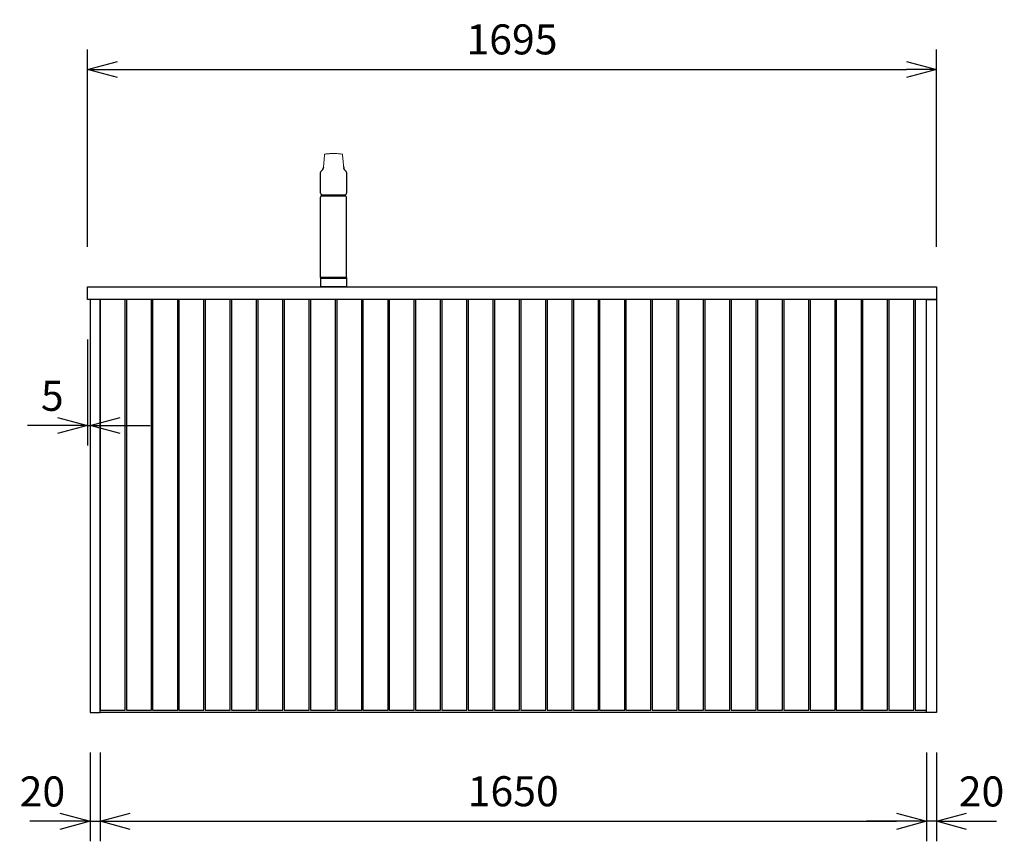
# Model space of a CAD drawing. Extents: x 992 to 31363, y -1680 to 6738.
# Drawn here: x 15283 to 17249, y -1680 to -39 of the extents above; entities that cross this region are included whole.
import ezdxf

# ---------------------------------------------------------------- set-up
doc = ezdxf.new("R2010")
doc.units = 0
doc.header["$LTSCALE"] = 10
doc.header["$MEASUREMENT"] = 0
doc.linetypes.add('CONTINUOUS-F', pattern=[0])
doc.layers.get('0').update_dxf_attribs({"linetype": 'CONTINUOUS'})
doc.layers.get('Defpoints').update_dxf_attribs({"linetype": 'CONTINUOUS'})
doc.layers.add('1-4', color=7, linetype='CONTINUOUS')
doc.layers.add('THN', color=4, linetype='CONTINUOUS')
doc.styles.add('K2', font='sse', dxfattribs={"width": 0.7, "bigfont": 'bigfont'})
doc.styles.get("Standard").update_dxf_attribs({"font": 'TXT.shx', "width": 0.7, "bigfont": 'BIGFONT.shx'})
doc.dimstyles.get("Standard").update_dxf_attribs({"dimtxt": 0.18, "dimasz": 0.18, "dimexe": 0.18, "dimexo": 0.0625, "dimgap": 0.09, "dimtad": 0, "dimtih": 1, "dimtoh": 1, "dimdec": 1, "dimzin": 0, "dimdsep": 46, "dimtxsty": 'K2', "dimcen": 0.09, "dimadec": 0, "dimazin": 0, "dimtfac": 1, "dimtdec": 1, "dimtofl": 0, "dimtmove": 2, "dimatfit": 3, "dimfxl": 1, "dimtolj": 1, "dimtzin": 0, "dimarcsym": 0})

# ---------------------------------------------------------------- blocks, each defined once
blk = doc.blocks.new('_Open30')
at = {"color": 0, "linetype": 'ByBlock', "lineweight": -2}
for p, q in [((-1, 0.268), (0, 0)), ((0, 0), (-1, -0.268)), ((0, 0), (-1, 0))]:
    blk.add_line(p, q, dxfattribs=at)
blk = doc.blocks.new('*D37')
at = {"color": 1, "lineweight": -2}
for p, q in [((15443.3, -1503.1), (15443.3, -1680.3)), ((17093.3, -1503.1), (17093.3, -1680.3)), ((15503.3, -1640.3), (17033.3, -1640.3))]:
    blk.add_line(p, q, dxfattribs=at)
at = {"layer": 'Defpoints', "color": 0}
for p in [(15443.3, -1423.1), (17093.3, -1423.1), (17093.3, -1640.3)]:
    blk.add_point(p, dxfattribs=at)
at = {"color": 1, "lineweight": -2, "xscale": 60, "yscale": 60, "zscale": 60, "rotation": 180}
blk.add_blockref('_Open30', (15443.3, -1640.3), dxfattribs=at)
at = {"color": 1, "lineweight": -2, "xscale": 60, "yscale": 60, "zscale": 60}
blk.add_blockref('_Open30', (17093.3, -1640.3), dxfattribs=at)
at = {"color": 0, "insert": (16268.3, -1580.3), "char_height": 60, "attachment_point": 5}
blk.add_mtext('\\A1;1650', dxfattribs=at)
blk = doc.blocks.new('*D38')
at = {"color": 1, "lineweight": -2}
for p, q in [((15418.3, -493.1), (15418.3, -98.7)), ((17113.3, -493.1), (17113.3, -98.7)), ((15478.3, -138.7), (17053.3, -138.7))]:
    blk.add_line(p, q, dxfattribs=at)
at = {"layer": 'Defpoints', "color": 0}
for p in [(17113.3, -138.7), (15418.3, -573.1), (17113.3, -573.1)]:
    blk.add_point(p, dxfattribs=at)
at = {"color": 1, "lineweight": -2, "xscale": 60, "yscale": 60, "zscale": 60, "rotation": 180}
blk.add_blockref('_Open30', (15418.3, -138.7), dxfattribs=at)
at = {"color": 1, "lineweight": -2, "xscale": 60, "yscale": 60, "zscale": 60}
blk.add_blockref('_Open30', (17113.3, -138.7), dxfattribs=at)
at = {"color": 0, "insert": (16265.8, -78.7), "char_height": 60, "attachment_point": 5}
blk.add_mtext('\\A1;1695', dxfattribs=at)
blk = doc.blocks.new('*D39')
at = {"color": 1, "lineweight": -2}
for p, q in [((17093.3, -1503.1), (17093.3, -1680.3)), ((17113.3, -1503.1), (17113.3, -1680.3)), ((17033.3, -1640.3), (16973.3, -1640.3)), ((17113.3, -1640.3), (17093.3, -1640.3)), ((17173.3, -1640.3), (17233.3, -1640.3))]:
    blk.add_line(p, q, dxfattribs=at)
at = {"layer": 'Defpoints', "color": 0}
for p in [(17093.3, -1423.1), (17113.3, -1423.1), (17093.3, -1640.3)]:
    blk.add_point(p, dxfattribs=at)
at = {"color": 1, "lineweight": -2, "xscale": 60, "yscale": 60, "zscale": 60}
blk.add_blockref('_Open30', (17093.3, -1640.3), dxfattribs=at)
at = {"color": 1, "lineweight": -2, "xscale": 60, "yscale": 60, "zscale": 60, "rotation": 180}
blk.add_blockref('_Open30', (17113.3, -1640.3), dxfattribs=at)
at = {"color": 0, "insert": (17203.3, -1580.7), "char_height": 60, "attachment_point": 5}
blk.add_mtext('\\A1;20', dxfattribs=at)
blk = doc.blocks.new('*D36')
at = {"color": 1, "lineweight": -2}
for p, q in [((15423.3, -1503.1), (15423.3, -1680.3)), ((15443.3, -1503.1), (15443.3, -1680.3)), ((15363.3, -1640.3), (15303.3, -1640.3)), ((15423.3, -1640.3), (15443.3, -1640.3)), ((15503.3, -1640.3), (15563.3, -1640.3))]:
    blk.add_line(p, q, dxfattribs=at)
at = {"layer": 'Defpoints', "color": 0}
for p in [(15423.3, -1423.1), (15443.3, -1423.1), (15443.3, -1640.3)]:
    blk.add_point(p, dxfattribs=at)
at = {"color": 1, "lineweight": -2, "xscale": 60, "yscale": 60, "zscale": 60}
blk.add_blockref('_Open30', (15423.3, -1640.3), dxfattribs=at)
at = {"color": 1, "lineweight": -2, "xscale": 60, "yscale": 60, "zscale": 60, "rotation": 180}
blk.add_blockref('_Open30', (15443.3, -1640.3), dxfattribs=at)
at = {"color": 0, "insert": (15328.3, -1580.7), "char_height": 60, "attachment_point": 5}
blk.add_mtext('\\A1;20', dxfattribs=at)
blk = doc.blocks.new('*D65')
at = {"color": 1, "lineweight": -2}
for p, q in [((15418.3, -678.1), (15418.3, -889.7)), ((15423.3, -678.1), (15423.3, -889.7)), ((15358.3, -849.7), (15298.3, -849.7)), ((15418.3, -849.7), (15423.3, -849.7)), ((15483.3, -849.7), (15543.3, -849.7))]:
    blk.add_line(p, q, dxfattribs=at)
at = {"layer": 'Defpoints', "color": 0}
for p in [(15418.3, -598.1), (15423.3, -598.1), (15423.3, -849.7)]:
    blk.add_point(p, dxfattribs=at)
at = {"color": 1, "lineweight": -2, "xscale": 60, "yscale": 60, "zscale": 60}
blk.add_blockref('_Open30', (15418.3, -849.7), dxfattribs=at)
at = {"color": 1, "lineweight": -2, "xscale": 60, "yscale": 60, "zscale": 60, "rotation": 180}
blk.add_blockref('_Open30', (15423.3, -849.7), dxfattribs=at)
at = {"color": 0, "insert": (15348, -790.6), "char_height": 60, "attachment_point": 5}
blk.add_mtext('\\A1;5', dxfattribs=at)

msp = doc.modelspace()

# ---------------------------------------------------------------- linework, layer by layer
msp.add_line((15886.82, -389.19), (15931.77, -389.3))
at = {"color": 6}
msp.add_line((17093.33, -1423.08), (15443.33, -1423.08), dxfattribs=at)
msp.add_lwpolyline([(17113.33, -598.08), (15418.33, -598.08), (15418.33, -573.08), (17113.33, -573.08)], close=True)
for points in [[(15443.33, -1418.08), (15493.33, -1418.08), (15493.33, -598.08), (15443.33, -598.08)], [(15495.83, -1418.08), (15545.83, -1418.08), (15545.83, -598.08), (15495.83, -598.08)], [(15548.33, -1418.08), (15598.33, -1418.08), (15598.33, -598.08), (15548.33, -598.08)], [(15600.83, -1418.08), (15650.83, -1418.08), (15650.83, -598.08), (15600.83, -598.08)], [(15653.33, -1418.08), (15703.33, -1418.08), (15703.33, -598.08), (15653.33, -598.08)], [(15705.83, -1418.08), (15755.83, -1418.08), (15755.83, -598.08), (15705.83, -598.08)], [(15758.33, -1418.08), (15808.33, -1418.08), (15808.33, -598.08), (15758.33, -598.08)], [(15810.83, -1418.08), (15860.83, -1418.08), (15860.83, -598.08), (15810.83, -598.08)], [(15863.33, -1418.08), (15913.33, -1418.08), (15913.33, -598.08), (15863.33, -598.08)], [(15915.83, -1418.08), (15965.83, -1418.08), (15965.83, -598.08), (15915.83, -598.08)], [(15968.33, -1418.08), (16018.33, -1418.08), (16018.33, -598.08), (15968.33, -598.08)], [(16020.83, -1418.08), (16070.83, -1418.08), (16070.83, -598.08), (16020.83, -598.08)], [(16073.33, -1418.08), (16123.33, -1418.08), (16123.33, -598.08), (16073.33, -598.08)], [(16125.83, -1418.08), (16175.83, -1418.08), (16175.83, -598.08), (16125.83, -598.08)], [(16178.33, -1418.08), (16228.33, -1418.08), (16228.33, -598.08), (16178.33, -598.08)], [(16230.83, -1418.08), (16280.83, -1418.08), (16280.83, -598.08), (16230.83, -598.08)], [(16283.33, -1418.08), (16333.33, -1418.08), (16333.33, -598.08), (16283.33, -598.08)], [(16335.83, -1418.08), (16385.83, -1418.08), (16385.83, -598.08), (16335.83, -598.08)], [(16388.33, -1418.08), (16438.33, -1418.08), (16438.33, -598.08), (16388.33, -598.08)], [(16440.83, -1418.08), (16490.83, -1418.08), (16490.83, -598.08), (16440.83, -598.08)], [(16493.33, -1418.08), (16543.33, -1418.08), (16543.33, -598.08), (16493.33, -598.08)], [(16545.83, -1418.08), (16595.83, -1418.08), (16595.83, -598.08), (16545.83, -598.08)], [(16598.33, -1418.08), (16648.33, -1418.08), (16648.33, -598.08), (16598.33, -598.08)], [(16650.83, -1418.08), (16700.83, -1418.08), (16700.83, -598.08), (16650.83, -598.08)], [(16703.33, -1418.08), (16753.33, -1418.08), (16753.33, -598.08), (16703.33, -598.08)], [(16755.83, -1418.08), (16805.83, -1418.08), (16805.83, -598.08), (16755.83, -598.08)], [(16808.33, -1418.08), (16858.33, -1418.08), (16858.33, -598.08), (16808.33, -598.08)], [(16860.83, -1418.08), (16910.83, -1418.08), (16910.83, -598.08), (16860.83, -598.08)], [(16913.33, -1418.08), (16963.33, -1418.08), (16963.33, -598.08), (16913.33, -598.08)], [(16965.83, -1418.08), (17015.83, -1418.08), (17015.83, -598.08), (16965.83, -598.08)], [(17018.33, -1418.08), (17068.33, -1418.08), (17068.33, -598.08), (17018.33, -598.08)], [(17070.83, -1418.08), (17093.33, -1418.08), (17093.33, -598.08), (17070.83, -598.08)]]:
    msp.add_lwpolyline(points, close=True, dxfattribs=at)
at = {"layer": '1-4'}
for p, q in [((15929.59, -331.95), (15929.96, -336.26)), ((15883.53, -386.06), (15883.53, -344.84)), ((15883.63, -344.17), (15883.54, -344.76)), ((15883.54, -344.76), (15883.54, -344.84)), ((15883.55, -344.73), (15883.56, -344.59)), ((15889.09, -336.22), (15889.09, -336.18)), ((15889.1, -336.15), (15889.26, -334.33)), ((15889.26, -334.44), (15889.1, -336.26)), ((15889.1, -336.18), (15889.11, -336.15)), ((15889.1, -336.26), (15889.1, -336.18)), ((15929.96, -336.26), (15929.96, -336.17)), ((15929.97, -336.18), (15929.97, -336.22)), ((15933.17, -340.86), (15933.37, -341.02)), ((15935.53, -344.75), (15935.53, -344.84)), ((15935.53, -344.84), (15935.53, -386.06)), ((15886.82, -392.08), (15884.82, -392.08)), ((15931.82, -390.93), (15885.22, -390.93)), ((15886.57, -390.93), (15886.57, -392.08)), ((15933.82, -392.08), (15886.82, -392.08)), ((15931.82, -390.93), (15933.42, -390.93)), ((15932.07, -390.93), (15932.07, -392.08)), ((15883.32, -554.08), (15883.32, -393.58)), ((15935.32, -554.08), (15935.32, -393.58)), ((15883.42, -554.58), (15883.42, -555.08)), ((15883.42, -554.58), (15935.22, -554.58)), ((15883.82, -554.58), (15934.82, -554.58)), ((15934.82, -554.58), (15883.82, -554.58)), ((15935.02, -555.08), (15935.32, -555.38)), ((15935.22, -554.58), (15935.22, -555.08)), ((15935.32, -555.38), (15935.32, -572.78)), ((15887.82, -573.08), (15886.82, -573.08)), ((15935.02, -573.08), (15935.32, -572.78))]:
    msp.add_line(p, q, dxfattribs=at)
at = {"layer": '1-4', "linetype": 'CONTINUOUS-F'}
for p, q in [((15883.62, -555.08), (15883.32, -555.38)), ((15883.32, -555.38), (15883.32, -572.78)), ((15884.32, -573.08), (15888.32, -573.08)), ((15909.32, -573.08), (15884.32, -573.08)), ((15909.32, -573.08), (15935.02, -573.08)), ((15934.32, -573.08), (15909.32, -573.08))]:
    msp.add_line(p, q, dxfattribs=at)
at = {"layer": '1-4', "linetype": 'Continuous'}
for p, q in [((15883.32, -555.38), (15935.32, -555.38)), ((15883.62, -555.08), (15935.02, -555.08)), ((15883.32, -572.78), (15883.62, -573.08)), ((15883.32, -572.78), (15935.26, -572.78)), ((15883.62, -573.08), (15909.32, -573.08))]:
    msp.add_line(p, q, dxfattribs=at)
at = {"layer": '1-4', "lineweight": -2}
for p, q in [((15883.32, -564.08), (15883.32, -571.33)), ((15935.32, -564.08), (15935.32, -571.33))]:
    msp.add_line(p, q, dxfattribs=at)
at = {"layer": '1-4', "lineweight": 15}
for p, q in [((15909.32, -555.08), (15883.42, -555.08)), ((15935.22, -555.08), (15909.32, -555.08))]:
    msp.add_line(p, q, dxfattribs=at)
at = {"layer": '1-4', "lineweight": 0}
for points in [[(15891.39, -309.62), (15889.26, -334.44)], [(15892.39, -308.21), (15895.08, -307.43), (15896.11, -307.24), (15897.79, -307.09), (15899.46, -307.02), (15900.99, -306.97), (15902.39, -306.92), (15903.67, -306.89), (15908.41, -306.83), (15910.36, -306.83), (15912.31, -306.84), (15914.76, -306.88), (15916.98, -306.93), (15919.53, -307.02), (15920.93, -307.08), (15922.36, -307.16), (15923.73, -307.37), (15926.67, -308.17)], [(15927.67, -309.62), (15929.95, -336.05), (15929.96, -336.17)], [(15929.49, -330.83), (15929.59, -331.95)], [(15883.56, -344.59), (15883.59, -344.24), (15883.67, -343.94)], [(15883.66, -343.93), (15883.64, -344), (15883.63, -344.17)], [(15885.68, -341.02), (15885.82, -340.9), (15885.88, -340.86)], [(15885.88, -340.86), (15886.1, -340.68), (15886.19, -340.61)], [(15932.87, -340.61), (15932.94, -340.67), (15933.18, -340.86)], [(15886.82, -389.19), (15886.34, -389.06), (15885.67, -388.82), (15885.1, -388.54), (15884.78, -388.34)], [(15934.25, -388.34), (15933.82, -388.61), (15933.23, -388.88), (15932.54, -389.11), (15931.77, -389.3)]]:
    msp.add_lwpolyline(points, dxfattribs=at)
at = {"layer": '1-4', "lineweight": 15}
for centre, start, end in [((15894.3, -310.63), 128.24515, 160.86662), ((15924.76, -310.63), 19.13338, 51.75485)]:
    msp.add_arc(centre, 3.08, start, end, dxfattribs=at)
at = {"layer": '1-4'}
for centre, radius, start, end in [((15888.8, -345.36), 5.34, 125.63483, 164.45739), ((15882.22, -334.82), 7.02, 304.3918, 347.5205), ((15936.8, -334.85), 6.97, 192.32518, 235.79967), ((15930.3, -345.32), 5.29, 15.29847, 54.51804), ((15933.43, -344.61), 2.1, 357.05308, 18.91739), ((15884.82, -393.58), 1.5, 90, 180), ((15886.15, -386.11), 2.62, 178.93894, 238.39396), ((15885.22, -390.63), 0.3, 163.27094, 270), ((15913.66, -399.18), 30, 159.6636, 163.28619), ((15904.98, -399.18), 30, 16.73606, 20.03726), ((15933.42, -390.63), 0.3, 270, 16.72906), ((15933.82, -393.58), 1.5, 0.0001, 90), ((15932.86, -386.08), 2.65, 301.71215, 359.7991), ((15883.82, -554.08), 0.5, 180, 270), ((15934.82, -554.08), 0.5, 270, 0)]:
    msp.add_arc(centre, radius, start, end, dxfattribs=at)
at = {"layer": 'THN'}
for points in [[(15423.33, -1423.08), (15443.33, -1423.08), (15443.33, -598.08), (15423.33, -598.08)], [(17113.33, -1423.08), (17093.33, -1423.08), (17093.33, -598.08), (17113.33, -598.08)]]:
    msp.add_lwpolyline(points, close=True, dxfattribs=at)

# ---------------------------------------------------------------- dimensions: what is measured, and where the dimension line sits
for base, p1, p2, picture, middle in [((17113.33, -138.75), (15418.33, -573.08), (17113.33, -573.08), '*D38', (16265.83, -78.75)), ((17093.33, -1640.3), (15443.33, -1423.08), (17093.33, -1423.08), '*D37', (16268.33, -1580.3))]:
    dim = msp.add_linear_dim(base=base, p1=p1, p2=p2, angle=180, dimstyle='STANDARD', override={"dimscale": 40, "dimtxt": 1.5, "dimasz": 1.5, "dimexe": 1, "dimexo": 2, "dimgap": 0.75, "dimtad": 1, "dimtih": 0, "dimtoh": 0, "dimzin": 8, "dimtxsty": 'STANDARD', "dimblk": 'Open30', "dimcen": 0, "dimclrd": 1, "dimclre": 1, "dimtfac": 0.8, "dimtofl": 1, "dimldrblk": 'Open30'})
    dim.commit()
    dim.dimension.update_dxf_attribs({"geometry": picture, "text_midpoint": middle})
dim = msp.add_linear_dim(base=(15423.33, -849.67), p1=(15418.33, -598.08), p2=(15423.33, -598.08), dimstyle='STANDARD', override={"dimscale": 40, "dimtxt": 1.5, "dimasz": 1.5, "dimexe": 1, "dimexo": 2, "dimgap": 0.75, "dimtad": 1, "dimtih": 0, "dimtoh": 0, "dimzin": 8, "dimtxsty": 'STANDARD', "dimblk": 'Open30', "dimcen": 0, "dimclrd": 1, "dimclre": 1, "dimtfac": 0.8, "dimtofl": 1, "dimldrblk": 'Open30'})
dim.commit()
dim.dimension.update_dxf_attribs({"geometry": '*D65', "text_midpoint": (15347.98, -790.63), "dimtype": 160})
for base, p1, p2, angle, picture, middle in [((15443.33, -1640.3), (15423.33, -1423.08), (15443.33, -1423.08), 180, '*D36', (15328.33, -1580.68)), ((17093.33, -1640.3), (17113.33, -1423.08), (17093.33, -1423.08), 0, '*D39', (17203.33, -1580.68))]:
    dim = msp.add_linear_dim(base=base, p1=p1, p2=p2, angle=angle, dimstyle='STANDARD', override={"dimscale": 40, "dimtxt": 1.5, "dimasz": 1.5, "dimexe": 1, "dimexo": 2, "dimgap": 0.75, "dimtad": 1, "dimtih": 0, "dimtoh": 0, "dimzin": 8, "dimtxsty": 'STANDARD', "dimblk": 'Open30', "dimcen": 0, "dimclrd": 1, "dimclre": 1, "dimtfac": 0.8, "dimtofl": 1, "dimldrblk": 'Open30'})
    dim.commit()
    dim.dimension.update_dxf_attribs({"geometry": picture, "text_midpoint": middle, "dimtype": 160})

doc.saveas('drawing.dxf')
